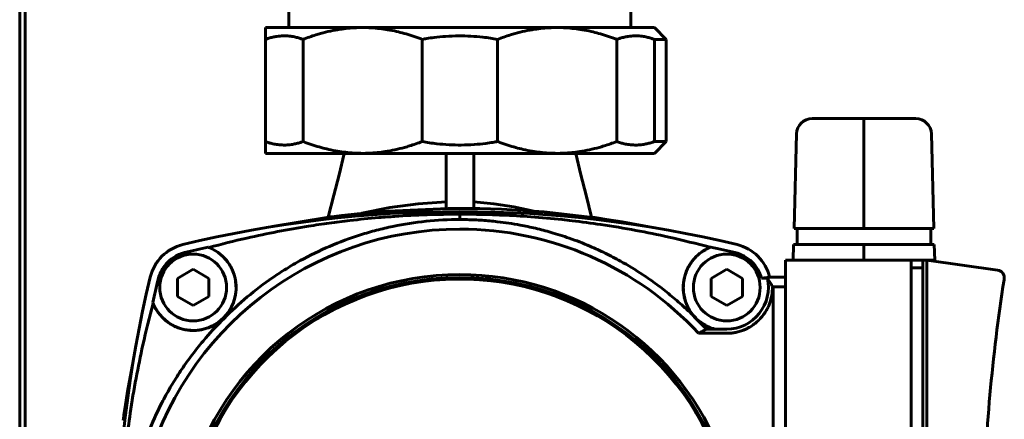
# Model space of a CAD drawing. Units: millimetres. Extents: x 7819 to 47664, y -5428 to 5726.
# Drawn here: x 22449 to 22574, y -2870 to -2819 of the extents above; entities that cross this region are included whole.
import ezdxf

# ---------------------------------------------------------------- set-up
doc = ezdxf.new("R2010")
doc.units = ezdxf.units.MM
doc.linetypes.add('K5LT_BASIC', pattern=[0])
doc.layers.add('Каталог', color=7, linetype='Continuous')

msp = doc.modelspace()

# ---------------------------------------------------------------- linework, layer by layer
at = {"layer": 'Каталог', "linetype": 'K5LT_BASIC', "lineweight": 60}
for p, q in [((22448.843, -2660.27), (22448.843, -3181.424)), ((22448.843, -3181.424), (22448.843, -2660.27)), ((22449.543, -3181.937), (22449.543, -2659.829)), ((22449.543, -3181.937), (22449.543, -2659.829)), ((22483.093, -2820.179), (22483.093, -2818.179)), ((22526.593, -2820.179), (22526.593, -2818.179)), ((22492.468, -2820.179), (22480.093, -2820.179)), ((22480.093, -2820.179), (22480.093, -2821.679)), ((22517.218, -2820.179), (22492.468, -2820.179)), ((22529.593, -2820.179), (22517.218, -2820.179)), ((22531.093, -2821.679), (22529.593, -2820.179)), ((22480.093, -2834.679), (22480.093, -2821.679)), ((22484.893, -2821.679), (22484.893, -2834.679)), ((22500.043, -2834.679), (22500.043, -2821.679)), ((22509.643, -2821.679), (22509.643, -2834.679)), ((22524.793, -2834.679), (22524.793, -2821.679)), ((22531.093, -2821.679), (22529.593, -2821.679)), ((22529.593, -2821.679), (22529.593, -2834.679)), ((22531.093, -2821.679), (22531.093, -2834.679)), ((22549.663, -2831.756), (22556.243, -2831.756)), ((22556.243, -2831.756), (22562.823, -2831.756)), ((22556.243, -2831.756), (22556.243, -2833.703)), ((22547.663, -2833.703), (22547.348, -2845.756)), ((22556.243, -2833.703), (22556.243, -2845.756)), ((22564.823, -2833.703), (22565.138, -2845.756)), ((22480.093, -2834.679), (22480.093, -2836.179)), ((22531.093, -2834.679), (22529.593, -2834.679)), ((22529.593, -2836.179), (22531.093, -2834.679)), ((22492.468, -2836.179), (22480.093, -2836.179)), ((22489.476, -2838.897), (22490.113, -2836.179)), ((22517.218, -2836.179), (22492.468, -2836.179)), ((22503.093, -2836.179), (22503.093, -2843.191)), ((22506.593, -2836.179), (22506.593, -2843.191)), ((22529.593, -2836.179), (22517.218, -2836.179)), ((22520.211, -2838.897), (22519.573, -2836.179)), ((22488.793, -2841.507), (22489.476, -2838.897)), ((22520.893, -2841.507), (22520.211, -2838.897)), ((22488.099, -2844.302), (22488.793, -2841.507)), ((22521.587, -2844.302), (22520.893, -2841.507)), ((22495.943, -2843.068), (22492.373, -2843.8)), ((22495.612, -2843.517), (22503.338, -2843.184)), ((22499.52, -2842.594), (22495.943, -2843.068)), ((22503.093, -2842.35), (22499.52, -2842.594)), ((22503.338, -2843.184), (22505.013, -2843.175)), ((22504.672, -2843.175), (22504.671, -2843.175)), ((22504.786, -2843.175), (22504.671, -2843.175)), ((22504.9, -2843.175), (22504.786, -2843.175)), ((22505.015, -2843.175), (22504.9, -2843.175)), ((22505.013, -2843.175), (22505.354, -2843.176)), ((22505.014, -2843.175), (22505.015, -2843.175)), ((22505.354, -2843.176), (22506.034, -2843.181)), ((22506.034, -2843.181), (22507.395, -2843.201)), ((22506.593, -2842.364), (22509.165, -2842.586)), ((22507.395, -2843.201), (22510.116, -2843.287)), ((22509.165, -2842.586), (22511.717, -2842.977)), ((22511.717, -2842.977), (22514.235, -2843.529)), ((22480.953, -2845.48), (22488.166, -2844.293)), ((22488.166, -2844.293), (22488.405, -2844.261)), ((22488.405, -2844.261), (22488.884, -2844.199)), ((22488.884, -2844.199), (22489.842, -2844.079)), ((22489.842, -2844.079), (22491.762, -2843.862)), ((22491.762, -2843.862), (22495.612, -2843.517)), ((22504.843, -2843.92), (22504.843, -2844.601)), ((22510.116, -2843.287), (22515.548, -2843.635)), ((22515.548, -2843.635), (22521.766, -2844.327)), ((22521.766, -2844.327), (22522.014, -2844.361)), ((22522.014, -2844.361), (22522.508, -2844.43)), ((22522.508, -2844.43), (22523.494, -2844.575)), ((22523.494, -2844.575), (22525.464, -2844.889)), ((22525.464, -2844.889), (22529.384, -2845.609)), ((22529.384, -2845.609), (22529.412, -2845.614)), ((22547.348, -2845.756), (22556.243, -2845.756)), ((22547.743, -2845.756), (22547.743, -2847.756)), ((22556.243, -2845.756), (22565.138, -2845.756)), ((22564.743, -2845.756), (22564.743, -2847.756)), ((22472.805, -2848.119), (22472.923, -2848.155)), ((22536.67, -2848.13), (22536.777, -2848.096)), ((22547.295, -2847.756), (22547.243, -2849.756)), ((22547.295, -2847.756), (22556.243, -2847.756)), ((22556.243, -2847.756), (22565.191, -2847.756)), ((22556.243, -2847.756), (22556.243, -2849.756)), ((22565.191, -2847.756), (22565.243, -2849.756)), ((22546.243, -2849.756), (22562.243, -2849.756)), ((22546.243, -2852.256), (22546.243, -2849.756)), ((22562.243, -2849.756), (22563.743, -2849.756)), ((22562.243, -2849.756), (22562.243, -2852.256)), ((22563.743, -2849.756), (22563.743, -2852.256)), ((22563.743, -2849.756), (22564.243, -2849.756)), ((22564.243, -2849.756), (22564.243, -2852.256)), ((22573.235, -2851.019), (22564.243, -2849.756)), ((22564.243, -2849.756), (22565.243, -2849.756)), ((22468.906, -2852.083), (22470.906, -2850.928)), ((22470.906, -2850.928), (22472.906, -2852.083)), ((22536.789, -2852.083), (22538.789, -2850.928)), ((22538.789, -2850.928), (22540.789, -2852.083)), ((22544.231, -2851.924), (22546.243, -2851.929)), ((22562.243, -2850.756), (22563.743, -2850.756)), ((22468.906, -2854.392), (22468.906, -2852.083)), ((22472.906, -2852.083), (22472.906, -2854.392)), ((22536.789, -2854.392), (22536.789, -2852.083)), ((22540.789, -2852.083), (22540.789, -2854.392)), ((22543.956, -2852.077), (22543.194, -2852.077)), ((22544.673, -2853.155), (22544.601, -2853.155)), ((22544.673, -2853.155), (22544.676, -2853.163)), ((22546.243, -2853.163), (22544.676, -2853.163)), ((22546.243, -2852.256), (22546.243, -2921.856)), ((22562.243, -2852.256), (22562.243, -2921.856)), ((22563.743, -2852.256), (22563.743, -2921.856)), ((22564.243, -2852.256), (22564.243, -2921.856)), ((22470.906, -2855.547), (22468.906, -2854.392)), ((22472.906, -2854.392), (22470.906, -2855.547)), ((22538.789, -2855.547), (22536.789, -2854.392)), ((22540.789, -2854.392), (22538.789, -2855.547)), ((22465.819, -2855.259), (22465.783, -2855.14)), ((22474.792, -2857.127), (22474.834, -2857.169)), ((22535.196, -2859.071), (22538.784, -2859.068)), ((22537.2, -2858.548), (22536.191, -2858.55)), ((22537.242, -2858.538), (22537.2, -2858.548)), ((22538.784, -2858.538), (22537.242, -2858.538)), ((22462.565, -2866.484), (22463.279, -2862.61)), ((22462.251, -2868.453), (22462.565, -2866.484)), ((22462.035, -2869.934), (22462.105, -2869.44)), ((22462.105, -2869.44), (22462.251, -2868.453)), ((22462.001, -2870.181), (22462.035, -2869.934))]:
    msp.add_line(p, q, dxfattribs=at)
for centre, radius in [((22470.906, -2853.238), 4.25), ((22538.789, -2853.238), 4.25), ((22504.843, -2887.179), 35.208)]:
    msp.add_circle(centre, radius, dxfattribs=at)
for centre, radius, start, end in [((22549.663, -2833.756), 2, 90, 178.5), ((22562.823, -2833.756), 2, 1.5, 90), ((22504.843, -2993.589), 150, 76.40439, 103.59561), ((22504.843, -2887.179), 41.368, 90, 241.35211), ((22504.843, -2887.179), 41.368, 42.80043, 90), ((22470.899, -2853.235), 5.6, 103.59561, 166.40439), ((22470.902, -2853.238), 5.461, 200.38886, 69.61114), ((22538.787, -2853.235), 5.6, 13.5422, 76.40439), ((22611.253, -2887.179), 150, 166.40439, 193.59561), ((22504.843, -2887.179), 35.587, 90, 241.35211), ((22504.843, -2887.179), 35.587, 241.35211, 90), ((22573.095, -2852.01), 1, 351.07908, 82), ((22504.839, -2887.179), 35.014, 324.16619, 270), ((22538.784, -2853.238), 5.3, 270, 12.64786), ((22796.361, -2887.056), 225, 171.10254, 178.612), ((22796.361, -2887.056), 225, 171.0788, 171.102)]:
    msp.add_arc(centre, radius, start, end, dxfattribs=at)
for points, knots in [([(22484.893, -2821.679), (22485.428, -2821.473), (22486.169, -2821.214), (22487.328, -2820.873), (22488.354, -2820.618), (22489.508, -2820.403), (22490.604, -2820.263), (22491.563, -2820.193), (22492.193, -2820.179), (22492.468, -2820.179)], [0, 0, 0, 0, 2.1896244, 3.009236, 4.6470145, 6.26621, 7.5525602, 8.9300041, 10, 10, 10, 10]), ([(22492.468, -2820.179), (22492.843, -2820.179), (22493.575, -2820.201), (22494.635, -2820.296), (22495.702, -2820.449), (22496.727, -2820.653), (22498.107, -2821.002), (22499.189, -2821.355), (22499.951, -2821.643), (22500.043, -2821.679)], [0, 0, 0, 0, 1.4550462, 2.8439149, 4.1336662, 5.6327466, 6.8849881, 9.6236951, 10, 10, 10, 10]), ([(22509.643, -2821.679), (22510.178, -2821.473), (22510.919, -2821.214), (22512.078, -2820.873), (22513.104, -2820.618), (22514.258, -2820.403), (22515.354, -2820.263), (22516.313, -2820.193), (22516.943, -2820.179), (22517.218, -2820.179)], [0, 0, 0, 0, 2.1896244, 3.009236, 4.6470145, 6.26621, 7.5525602, 8.9300041, 10, 10, 10, 10]), ([(22517.218, -2820.179), (22517.593, -2820.179), (22518.325, -2820.201), (22519.385, -2820.296), (22520.452, -2820.449), (22521.477, -2820.653), (22522.857, -2821.002), (22523.939, -2821.355), (22524.701, -2821.643), (22524.793, -2821.679)], [0, 0, 0, 0, 1.4550462, 2.8439149, 4.1336662, 5.6327466, 6.8849881, 9.6236951, 10, 10, 10, 10]), ([(22480.093, -2821.679), (22480.242, -2821.624), (22480.566, -2821.516), (22481.056, -2821.389), (22481.538, -2821.301), (22482.045, -2821.245), (22482.51, -2821.23), (22482.957, -2821.249), (22483.407, -2821.294), (22483.897, -2821.381), (22484.421, -2821.517), (22484.739, -2821.622), (22484.893, -2821.679)], [0, 0, 0, 0, 1.2266083, 2.6488732, 3.9950274, 5.1323959, 6.7521873, 7.7534168, 8.7376086, 10.3959223, 11.7287321, 13, 13, 13, 13]), ([(22500.043, -2821.679), (22500.24, -2821.643), (22500.742, -2821.556), (22501.732, -2821.414), (22503.079, -2821.281), (22504.641, -2821.22), (22506.231, -2821.258), (22507.577, -2821.371), (22508.715, -2821.519), (22509.334, -2821.622), (22509.643, -2821.679)], [0, 0, 0, 0, 2.7356053, 6.9633591, 13.6780267, 21.2374362, 28.3234818, 35.4095275, 39.7047638, 44, 44, 44, 44]), ([(22524.793, -2821.679), (22524.942, -2821.624), (22525.266, -2821.516), (22525.756, -2821.389), (22526.238, -2821.301), (22526.745, -2821.245), (22527.21, -2821.23), (22527.656, -2821.249), (22528.107, -2821.294), (22528.597, -2821.381), (22529.12, -2821.517), (22529.438, -2821.622), (22529.593, -2821.679)], [0, 0, 0, 0, 1.2266083, 2.6488732, 3.9950274, 5.1323959, 6.7521873, 7.7534168, 8.7376086, 10.3959223, 11.7287321, 13, 13, 13, 13]), ([(22484.893, -2834.679), (22484.744, -2834.733), (22484.421, -2834.841), (22483.93, -2834.968), (22483.449, -2835.056), (22482.941, -2835.113), (22482.476, -2835.128), (22482.03, -2835.108), (22481.579, -2835.063), (22481.089, -2834.977), (22480.566, -2834.841), (22480.248, -2834.735), (22480.093, -2834.679)], [0, 0, 0, 0, 1.2266083, 2.6488732, 3.9950274, 5.1323959, 6.7521873, 7.7534168, 8.7376086, 10.3959223, 11.7287321, 13, 13, 13, 13]), ([(22492.468, -2836.179), (22492.093, -2836.179), (22491.361, -2836.156), (22490.301, -2836.062), (22489.234, -2835.908), (22488.209, -2835.704), (22486.829, -2835.356), (22485.747, -2835.002), (22484.985, -2834.714), (22484.893, -2834.679)], [0, 0, 0, 0, 1.4550462, 2.8439149, 4.1336662, 5.6327466, 6.8849881, 9.6236951, 10, 10, 10, 10]), ([(22500.043, -2834.679), (22499.508, -2834.884), (22498.767, -2835.143), (22497.608, -2835.484), (22496.583, -2835.74), (22495.428, -2835.955), (22494.333, -2836.095), (22493.374, -2836.165), (22492.744, -2836.179), (22492.468, -2836.179)], [0, 0, 0, 0, 2.1896244, 3.009236, 4.6470145, 6.26621, 7.5525602, 8.9300041, 10, 10, 10, 10]), ([(22509.643, -2834.679), (22509.447, -2834.715), (22508.945, -2834.801), (22507.954, -2834.944), (22506.607, -2835.077), (22505.045, -2835.137), (22503.455, -2835.1), (22502.109, -2834.987), (22500.972, -2834.838), (22500.352, -2834.735), (22500.043, -2834.679)], [0, 0, 0, 0, 2.7356053, 6.9633591, 13.6780267, 21.2374362, 28.3234818, 35.4095275, 39.7047638, 44, 44, 44, 44]), ([(22517.218, -2836.179), (22516.843, -2836.179), (22516.111, -2836.156), (22515.051, -2836.062), (22513.984, -2835.908), (22512.959, -2835.704), (22511.579, -2835.356), (22510.497, -2835.002), (22509.735, -2834.714), (22509.643, -2834.679)], [0, 0, 0, 0, 1.4550462, 2.8439149, 4.1336662, 5.6327466, 6.8849881, 9.6236951, 10, 10, 10, 10]), ([(22524.793, -2834.679), (22524.258, -2834.884), (22523.517, -2835.143), (22522.358, -2835.484), (22521.333, -2835.74), (22520.178, -2835.955), (22519.083, -2836.095), (22518.124, -2836.165), (22517.494, -2836.179), (22517.218, -2836.179)], [0, 0, 0, 0, 2.1896244, 3.009236, 4.6470145, 6.26621, 7.5525602, 8.9300041, 10, 10, 10, 10]), ([(22529.593, -2834.679), (22529.444, -2834.733), (22529.12, -2834.841), (22528.63, -2834.968), (22528.148, -2835.056), (22527.641, -2835.113), (22527.176, -2835.128), (22526.73, -2835.108), (22526.279, -2835.063), (22525.789, -2834.977), (22525.266, -2834.841), (22524.948, -2834.735), (22524.793, -2834.679)], [0, 0, 0, 0, 1.2266083, 2.6488732, 3.9950274, 5.1323959, 6.7521873, 7.7534168, 8.7376086, 10.3959223, 11.7287321, 13, 13, 13, 13]), ([(22472.923, -2848.155), (22474.505, -2847.727), (22477.385, -2847.009), (22481.625, -2846.117), (22485.129, -2845.499), (22488.205, -2845.043), (22491.179, -2844.669), (22493.96, -2844.391), (22497.235, -2844.141), (22500.677, -2843.966), (22503.451, -2843.92), (22504.843, -2843.92)], [0, 0, 0, 0, 1.9161336, 3.4317381, 4.9276188, 5.9124266, 6.8925197, 8.2422023, 8.9843389, 10.4862295, 12, 12, 12, 12]), ([(22504.843, -2843.92), (22504.909, -2843.92), (22505.552, -2843.92), (22506.469, -2843.928), (22507.783, -2843.953), (22508.943, -2843.985), (22511.034, -2844.066), (22513.999, -2844.241), (22516.946, -2844.507), (22519.919, -2844.84), (22523.058, -2845.257), (22527.171, -2845.944), (22531.825, -2846.895), (22534.946, -2847.665), (22536.67, -2848.13)], [0, 0, 0, 0, 0.0902291, 0.876173, 1.2496131, 1.8827742, 2.4612313, 4.1072197, 5.9471504, 6.5298603, 8.242341, 10.3463265, 12.3835054, 15, 15, 15, 15]), ([(22504.843, -2844.601), (22501.939, -2844.601), (22499.1, -2844.898), (22495.626, -2845.616), (22494.935, -2845.778), (22493.561, -2846.135), (22492.875, -2846.332), (22490.843, -2846.972), (22489.53, -2847.461), (22486.978, -2848.555), (22485.741, -2849.161), (22483.938, -2850.153), (22483.346, -2850.498), (22482.18, -2851.216), (22481.605, -2851.59), (22479.914, -2852.748), (22478.831, -2853.571), (22476.762, -2855.304), (22475.775, -2856.215), (22474.834, -2857.169)], [0, 0, 0, 0, 0.00857317, 0.00857317, 0.010716463, 0.010716463, 0.012859755, 0.012859755, 0.017146341, 0.017146341, 0.021432926, 0.021432926, 0.023576218, 0.023576218, 0.025719511, 0.025719511, 0.030006096, 0.030006096, 0.034292681, 0.034292681, 0.034292681, 0.034292681]), ([(22534.853, -2857.169), (22534.339, -2856.648), (22533.286, -2855.634), (22531.624, -2854.192), (22529.891, -2852.839), (22527.795, -2851.373), (22525.918, -2850.233), (22523.994, -2849.198), (22522.7, -2848.565), (22521.279, -2847.937), (22520.077, -2847.446), (22518.436, -2846.841), (22516.57, -2846.247), (22514.484, -2845.703), (22512.209, -2845.226), (22509.946, -2844.887), (22508.011, -2844.712), (22506.737, -2844.64), (22505.837, -2844.609), (22505.206, -2844.601), (22504.891, -2844.601), (22504.843, -2844.601)], [0, 0, 0, 0, 1.5142844, 3.0174271, 4.5096843, 5.9911199, 8.1942674, 8.9178274, 10.3506375, 11.0572021, 11.9866727, 12.9062774, 14.4835441, 15.7979085, 17.0790567, 18.9634318, 20.1907827, 20.7971808, 21.4002885, 21.9086951, 22, 22, 22, 22]), ([(22474.792, -2857.127), (22475.149, -2856.765), (22475.429, -2856.381), (22475.753, -2855.816), (22475.846, -2855.629), (22475.964, -2855.355), (22476, -2855.265), (22476.05, -2855.132), (22476.079, -2855.049), (22476.106, -2854.967), (22476.12, -2854.924), (22476.121, -2854.921), (22476.268, -2854.453), (22476.346, -2853.991), (22476.381, -2853.321), (22476.378, -2853.102), (22476.356, -2852.78), (22476.346, -2852.674), (22476.326, -2852.518), (22476.313, -2852.427), (22476.298, -2852.337), (22476.289, -2852.287), (22476.287, -2852.276), (22476.197, -2851.79), (22476.05, -2851.34), (22475.756, -2850.714), (22475.646, -2850.513), (22475.464, -2850.227), (22475.401, -2850.133), (22475.303, -2849.997), (22475.27, -2849.952), (22475.202, -2849.864), (22475.168, -2849.822), (22474.547, -2849.063), (22473.78, -2848.5), (22472.923, -2848.155)], [0, 0, 0, 0, 0.125, 0.125, 0.1875, 0.1875, 0.21875, 0.21875, 0.234375, 0.2480469, 0.2480469, 0.25, 0.25, 0.375, 0.375, 0.4375, 0.4375, 0.46875, 0.46875, 0.484375, 0.4960938, 0.4960938, 0.5, 0.5, 0.625, 0.625, 0.6875, 0.6875, 0.71875, 0.71875, 0.734375, 0.734375, 0.75, 0.75, 1, 1, 1, 1]), ([(22536.777, -2848.096), (22536.286, -2848.287), (22535.832, -2848.544), (22535.388, -2848.886), (22535.362, -2848.906), (22534.872, -2849.298), (22534.48, -2849.731), (22533.856, -2850.69), (22533.629, -2851.188), (22533.467, -2851.755), (22533.457, -2851.792), (22533.304, -2852.369), (22533.245, -2852.922), (22533.293, -2854.009), (22533.39, -2854.521), (22533.571, -2855.052), (22533.582, -2855.083), (22533.796, -2855.673), (22534.079, -2856.184), (22534.786, -2857.084), (22535.184, -2857.459), (22535.669, -2857.795), (22535.701, -2857.816), (22536.198, -2858.146), (22536.702, -2858.38), (22537.242, -2858.538)], [0, 0, 0, 0, 0.1171875, 0.1171875, 0.125, 0.125, 0.25, 0.25, 0.3671875, 0.3671875, 0.375, 0.375, 0.5, 0.5, 0.6171875, 0.6171875, 0.625, 0.625, 0.75, 0.75, 0.8671875, 0.8671875, 0.875, 0.875, 1, 1, 1, 1]), ([(22536.67, -2848.13), (22536.58, -2848.168), (22536.407, -2848.245), (22536.164, -2848.37), (22535.959, -2848.487), (22535.764, -2848.609), (22535.55, -2848.756), (22535.312, -2848.937), (22535.073, -2849.142), (22534.886, -2849.322), (22534.758, -2849.456), (22534.686, -2849.534), (22534.642, -2849.583), (22534.611, -2849.619), (22534.575, -2849.661), (22534.533, -2849.711), (22534.484, -2849.771), (22534.392, -2849.887), (22534.259, -2850.066), (22534.078, -2850.339), (22533.888, -2850.668), (22533.714, -2851.029), (22533.587, -2851.351), (22533.509, -2851.584), (22533.464, -2851.736), (22533.434, -2851.847), (22533.411, -2851.939), (22533.389, -2852.029), (22533.371, -2852.111), (22533.356, -2852.188), (22533.339, -2852.278), (22533.321, -2852.384), (22533.298, -2852.535), (22533.272, -2852.757), (22533.25, -2853.076), (22533.249, -2853.525), (22533.284, -2853.912), (22533.329, -2854.196), (22533.349, -2854.306), (22533.376, -2854.44), (22533.421, -2854.638), (22533.499, -2854.914), (22533.568, -2855.119), (22533.635, -2855.297), (22533.682, -2855.412), (22533.719, -2855.497), (22533.78, -2855.634), (22533.867, -2855.811), (22533.993, -2856.043), (22534.133, -2856.274), (22534.281, -2856.492), (22534.413, -2856.668), (22534.525, -2856.807), (22534.628, -2856.928), (22534.737, -2857.05), (22534.813, -2857.129), (22534.853, -2857.169)], [0, 0, 0, 0, 1.5879596, 2.9967424, 4.2263483, 5.3236644, 6.6060163, 8.319978, 10.047818, 11.5594455, 12.4249378, 12.9714375, 13.2251647, 13.46962, 13.7154162, 14.0951811, 14.4926998, 14.9820636, 16.5157326, 18.1208412, 20.2552773, 22.5767808, 24.4196075, 25.6455312, 26.3814551, 26.864624, 27.3922495, 27.8521578, 28.2475342, 28.6768584, 29.1254046, 29.776295, 30.4990259, 31.6790439, 33.4639181, 35.7049113, 38.8208409, 39.4590661, 40.0581523, 40.5084937, 41.5073101, 43.0689443, 44.7344104, 45.8344041, 46.3545829, 46.8844069, 47.4233242, 48.8657655, 50.1165511, 51.6081574, 52.9907337, 54.0236437, 54.7780156, 55.5146786, 56.2405379, 57, 57, 57, 57]), ([(22469.828, -2848.806), (22469.479, -2848.891), (22469.145, -2849.015), (22468.781, -2849.201), (22468.737, -2849.224), (22468.317, -2849.457), (22467.979, -2849.711), (22467.414, -2850.277), (22467.186, -2850.569), (22466.967, -2850.933), (22466.939, -2850.981), (22466.715, -2851.385), (22466.567, -2851.764), (22466.471, -2852.164)], [0, 0, 0, 0, 0.21875, 0.21875, 0.25, 0.25, 0.5, 0.5, 0.71875, 0.71875, 0.75, 0.75, 1, 1, 1, 1]), ([(22539.858, -2848.806), (22540.653, -2848.998), (22541.393, -2849.409), (22542.561, -2850.554), (22542.986, -2851.286), (22543.194, -2852.077)], [0, 0, 0, 0, 0.5, 0.5, 1, 1, 1, 1]), ([(22543.194, -2852.077), (22543.443, -2852.042), (22543.727, -2852.001), (22544.023, -2851.959), (22544.084, -2851.95), (22544.121, -2851.945), (22544.158, -2851.939), (22544.195, -2851.935), (22544.219, -2851.93), (22544.231, -2851.924)], [0, 0, 0, 0, 7.1799242, 8.2132732, 8.5665638, 8.9214137, 9.279382, 9.6389086, 10, 10, 10, 10]), ([(22504.843, -2852.133), (22504.821, -2852.133), (22504.782, -2852.133), (22504.731, -2852.133), (22504.639, -2852.133), (22504.517, -2852.134), (22504.343, -2852.136), (22504.109, -2852.14), (22503.809, -2852.147), (22503.483, -2852.159), (22503.175, -2852.172), (22502.795, -2852.192), (22502.43, -2852.215), (22501.933, -2852.252), (22501.342, -2852.305), (22500.617, -2852.386), (22499.911, -2852.479), (22499.246, -2852.58), (22498.523, -2852.704), (22497.731, -2852.858), (22496.874, -2853.046), (22495.952, -2853.274), (22494.793, -2853.594), (22493.763, -2853.922), (22492.451, -2854.386), (22490.996, -2854.961), (22488.983, -2855.895), (22486.975, -2856.997), (22484.945, -2858.295), (22482.95, -2859.767), (22481.177, -2861.294), (22479.831, -2862.612), (22478.774, -2863.736), (22477.638, -2865.049), (22476.396, -2866.665), (22475.277, -2868.326), (22474.454, -2869.698), (22473.589, -2871.277), (22472.696, -2873.138), (22471.645, -2875.805), (22470.685, -2879.019), (22469.959, -2882.975), (22469.701, -2887.283), (22469.991, -2891.686), (22470.831, -2896.019), (22472.207, -2900.212), (22474.089, -2904.179), (22476.368, -2907.755), (22478.811, -2910.74), (22481.021, -2912.934), (22483.083, -2914.69), (22485.13, -2916.201), (22487.298, -2917.552), (22489.41, -2918.671), (22491.406, -2919.573), (22493.173, -2920.241), (22494.712, -2920.738), (22496.152, -2921.144), (22497.767, -2921.519), (22499.613, -2921.85), (22501.418, -2922.074), (22503.203, -2922.199), (22504.294, -2922.225), (22504.839, -2922.225)], [0, 0, 0, 0, 0.0380863, 0.0684419, 0.0910756, 0.2024809, 0.2896478, 0.4134919, 0.6389937, 0.8418521, 0.9982216, 1.1797741, 1.4978061, 1.6201698, 2.0240137, 2.5053919, 2.8628727, 3.2452849, 3.6718106, 4.1426209, 4.6601876, 5.2096766, 5.803415, 6.7593791, 7.0935052, 8.2297973, 9.4847622, 10.9604084, 12.2206876, 13.6850778, 15.2817462, 16.2985578, 16.9675302, 17.9715307, 19.3255279, 20.5215352, 21.4635432, 22.114124, 23.6603975, 25.0600727, 27.1110284, 29.5013784, 32.0614269, 34.6215056, 37.1816417, 39.741838, 42.3020478, 44.8227032, 47.122026, 49.0182782, 50.2468604, 51.8426582, 53.4522273, 54.6985165, 56.0075522, 57.2712399, 57.990852, 58.8272749, 59.8789635, 60.8811234, 62.0978341, 63.0491865, 64, 64, 64, 64]), ([(22504.839, -2922.225), (22504.925, -2922.225), (22505.038, -2922.224), (22505.195, -2922.223), (22505.336, -2922.221), (22505.568, -2922.217), (22505.866, -2922.21), (22506.189, -2922.199), (22506.495, -2922.186), (22506.872, -2922.166), (22507.234, -2922.143), (22507.727, -2922.107), (22508.313, -2922.055), (22509.032, -2921.975), (22509.73, -2921.884), (22510.39, -2921.785), (22511.106, -2921.662), (22511.746, -2921.539), (22512.344, -2921.413), (22512.906, -2921.286), (22513.888, -2921.044), (22514.984, -2920.733), (22516.167, -2920.348), (22517.285, -2919.949), (22518.419, -2919.496), (22519.56, -2918.989), (22521.166, -2918.216), (22523.225, -2917.065), (22525.507, -2915.52), (22527.413, -2914.017), (22528.939, -2912.647), (22530.277, -2911.307), (22531.633, -2909.804), (22532.907, -2908.203), (22534.246, -2906.286), (22535.44, -2904.325), (22536.487, -2902.282), (22537.177, -2900.711), (22537.719, -2899.334), (22538.321, -2897.615), (22539.073, -2894.921), (22539.721, -2891.311), (22539.976, -2887.096), (22539.691, -2882.696), (22538.85, -2878.347), (22537.471, -2874.146), (22535.59, -2870.179), (22533.31, -2866.603), (22530.867, -2863.618), (22528.658, -2861.424), (22526.596, -2859.668), (22524.55, -2858.157), (22522.383, -2856.807), (22520.273, -2855.689), (22518.278, -2854.787), (22516.512, -2854.119), (22514.973, -2853.621), (22513.534, -2853.215), (22511.918, -2852.84), (22509.803, -2852.46), (22507.994, -2852.257), (22506.207, -2852.152), (22505.389, -2852.133), (22504.843, -2852.133)], [0, 0, 0, 0, 0.1502351, 0.2013394, 0.2878895, 0.410853, 0.6346651, 0.8360641, 0.9913669, 1.1716652, 1.487222, 1.6085087, 2.008734, 2.4857777, 2.8397362, 3.2181563, 3.6406607, 4.1080694, 4.3591493, 4.7136697, 5.1173535, 6.1292046, 6.7006466, 7.2850134, 8.1996037, 8.8276748, 9.4612661, 11.307207, 12.9375399, 14.2647938, 15.5373804, 16.5121353, 17.5648475, 19.0665806, 20.0792291, 21.6428883, 23.0669849, 24.0802871, 24.6334517, 25.6474881, 27.2563231, 29.5079108, 32.0325793, 34.6066266, 37.1820209, 39.7423126, 42.3026426, 44.8234051, 47.122786, 49.0189919, 50.2474706, 51.8428785, 53.451687, 54.6973237, 56.0057591, 57.2690617, 57.988555, 58.8250144, 59.8768782, 60.8793069, 62.5726362, 63.0485255, 64, 64, 64, 64]), ([(22544.601, -2853.155), (22544.603, -2853.272), (22544.599, -2853.51), (22544.572, -2853.867), (22544.522, -2854.229), (22544.451, -2854.577), (22544.364, -2854.903), (22544.246, -2855.262), (22544.11, -2855.597), (22543.921, -2855.988), (22543.719, -2856.338), (22543.434, -2856.754), (22543.097, -2857.166), (22542.701, -2857.56), (22542.211, -2857.963), (22541.732, -2858.276), (22541.222, -2858.537), (22540.759, -2858.729), (22540.245, -2858.89), (22539.695, -2859.003), (22539.217, -2859.057), (22538.91, -2859.068), (22538.784, -2859.068)], [0, 0, 0, 0, 0.7008694, 1.4572057, 2.2747013, 3.1058333, 3.8686717, 4.6408605, 5.8133032, 6.5305044, 7.9081718, 8.9093845, 10.4761401, 12.1457141, 13.4096635, 15.60541, 16.7456941, 17.9790536, 19.5485346, 20.8641073, 22.1427454, 23, 23, 23, 23]), ([(22543.956, -2852.077), (22544.02, -2852.166), (22544.141, -2852.344), (22544.309, -2852.613), (22544.462, -2852.883), (22544.556, -2853.064), (22544.601, -2853.155)], [0, 0, 0, 0, 1.7360533, 3.4729935, 5.2278953, 7, 7, 7, 7]), ([(22544.673, -2921.202), (22544.677, -2916.799), (22544.682, -2911.214), (22544.691, -2896.333), (22544.692, -2884.248), (22544.685, -2867.136), (22544.679, -2859.338), (22544.673, -2853.155)], [0, 0, 0, 0, 1.5617731, 1.9741507, 5.2472766, 5.8072215, 8, 8, 8, 8]), ([(22544.676, -2853.163), (22544.689, -2864.433), (22544.696, -2875.806), (22544.696, -2898.552), (22544.689, -2909.925), (22544.676, -2921.195)], [0, 0, 0, 0, 0.5, 0.5, 1, 1, 1, 1]), ([(22461.584, -2887.179), (22461.584, -2887.113), (22461.585, -2886.469), (22461.593, -2885.553), (22461.617, -2884.239), (22461.65, -2883.078), (22461.731, -2880.988), (22461.905, -2878.021), (22462.172, -2875.072), (22462.505, -2872.094), (22462.924, -2868.945), (22463.615, -2864.815), (22464.574, -2860.134), (22465.35, -2856.994), (22465.819, -2855.259)], [0, 0, 0, 0, 0.0899466, 0.8734294, 1.2457002, 1.8768787, 2.4535244, 4.0947933, 5.9307018, 6.51253, 8.2234948, 10.3298038, 12.3729775, 15, 15, 15, 15]), ([(22465.819, -2855.259), (22465.89, -2855.434), (22466.048, -2855.776), (22466.335, -2856.258), (22466.688, -2856.736), (22467.112, -2857.193), (22467.578, -2857.588), (22468.04, -2857.903), (22468.452, -2858.131), (22468.916, -2858.34), (22469.337, -2858.485), (22469.85, -2858.613), (22470.351, -2858.693), (22470.991, -2858.724), (22471.565, -2858.686), (22472.145, -2858.584), (22472.72, -2858.427), (22473.369, -2858.16), (22474.022, -2857.781), (22474.486, -2857.418), (22474.731, -2857.187), (22474.792, -2857.127)], [0, 0, 0, 0, 1.14379, 2.2587228, 3.3471696, 4.6642846, 5.9455595, 6.9467705, 7.9732858, 8.7347989, 9.9754003, 10.6331157, 11.916946, 13.0366368, 14.5404324, 15.4483111, 16.6853526, 18.2542405, 19.8483277, 21.4575891, 22, 22, 22, 22]), ([(22474.834, -2857.169), (22474.036, -2857.955), (22472.758, -2859.319), (22471.095, -2861.349), (22469.771, -2863.153), (22468.55, -2865.016), (22467.618, -2866.614), (22466.432, -2868.847), (22465.403, -2871.122), (22464.436, -2873.783), (22463.83, -2875.748), (22463.332, -2877.694), (22462.87, -2879.934), (22462.542, -2882.16), (22462.318, -2884.677), (22462.265, -2886.242), (22462.265, -2887.177)], [0, 0, 0, 0, 1.792575, 2.973646, 4.1423111, 5.3009125, 6.44432, 7.0066897, 9.1988438, 10.2592417, 11.2880125, 12.2891836, 13.262639, 14.6932855, 15.6254469, 17, 17, 17, 17]), ([(22534.853, -2857.169), (22535.035, -2857.349), (22535.22, -2857.506), (22535.494, -2857.714), (22535.585, -2857.778), (22535.72, -2857.868), (22535.787, -2857.911), (22535.87, -2857.962), (22535.909, -2857.986), (22535.931, -2857.998), (22535.935, -2858.001), (22536.365, -2858.253), (22536.792, -2858.429), (22537.2, -2858.548)], [0, 0, 0, 0, 0.25, 0.25, 0.375, 0.375, 0.4375, 0.46875, 0.4921875, 0.4921875, 0.5, 0.5, 1, 1, 1, 1]), ([(22535.196, -2859.071), (22535.199, -2859.07), (22535.201, -2859.068), (22535.207, -2859.066), (22535.209, -2859.064), (22535.215, -2859.061), (22535.217, -2859.06), (22535.223, -2859.057), (22535.225, -2859.056), (22535.231, -2859.053), (22535.233, -2859.052), (22535.239, -2859.049), (22535.241, -2859.048), (22535.247, -2859.045), (22535.249, -2859.043), (22535.255, -2859.041), (22535.257, -2859.039), (22535.263, -2859.036), (22535.265, -2859.035), (22535.271, -2859.032), (22535.273, -2859.031), (22535.279, -2859.028), (22535.281, -2859.027), (22535.287, -2859.024), (22535.289, -2859.022), (22535.295, -2859.02), (22535.297, -2859.018), (22535.303, -2859.015), (22535.305, -2859.014), (22535.311, -2859.011), (22535.313, -2859.01), (22535.319, -2859.007), (22535.321, -2859.006), (22535.327, -2859.003), (22535.329, -2859.001), (22535.335, -2858.999), (22535.337, -2858.997), (22535.343, -2858.994), (22535.345, -2858.993), (22535.351, -2858.99), (22535.353, -2858.989), (22535.359, -2858.986), (22535.361, -2858.985), (22535.367, -2858.982), (22535.369, -2858.981), (22535.375, -2858.978), (22535.378, -2858.976), (22535.383, -2858.974), (22535.386, -2858.972), (22535.391, -2858.969), (22535.394, -2858.968), (22535.399, -2858.965), (22535.402, -2858.964), (22535.407, -2858.961), (22535.41, -2858.96), (22535.415, -2858.957), (22535.418, -2858.955), (22535.423, -2858.953), (22535.426, -2858.951), (22535.431, -2858.948), (22535.434, -2858.947), (22535.439, -2858.944), (22535.442, -2858.943), (22535.447, -2858.94), (22535.45, -2858.939), (22535.455, -2858.936), (22535.458, -2858.934), (22535.463, -2858.932), (22535.466, -2858.93), (22535.471, -2858.927), (22535.474, -2858.926), (22535.477, -2858.924), (22535.478, -2858.924), (22535.482, -2858.922), (22535.485, -2858.92), (22535.49, -2858.917), (22535.493, -2858.916), (22535.498, -2858.913), (22535.501, -2858.912), (22535.506, -2858.909), (22535.509, -2858.908), (22535.514, -2858.905), (22535.517, -2858.904), (22535.522, -2858.901), (22535.525, -2858.899), (22535.53, -2858.897), (22535.533, -2858.895), (22535.538, -2858.892), (22535.541, -2858.891), (22535.546, -2858.888), (22535.549, -2858.887), (22535.554, -2858.884), (22535.557, -2858.883), (22535.562, -2858.88), (22535.565, -2858.878), (22535.57, -2858.876), (22535.573, -2858.874), (22535.578, -2858.871), (22535.581, -2858.87), (22535.586, -2858.867), (22535.589, -2858.866), (22535.594, -2858.863), (22535.597, -2858.862), (22535.602, -2858.859), (22535.605, -2858.857), (22535.61, -2858.855), (22535.613, -2858.853), (22535.618, -2858.85), (22535.621, -2858.849), (22535.626, -2858.846), (22535.629, -2858.845), (22535.634, -2858.842), (22535.637, -2858.841), (22535.642, -2858.838), (22535.645, -2858.837), (22535.65, -2858.834), (22535.653, -2858.832), (22535.658, -2858.83), (22535.661, -2858.828), (22535.666, -2858.825), (22535.669, -2858.824), (22535.674, -2858.821), (22535.677, -2858.82), (22535.682, -2858.817), (22535.685, -2858.816), (22535.69, -2858.813), (22535.693, -2858.811), (22535.698, -2858.809), (22535.701, -2858.807), (22535.706, -2858.804), (22535.709, -2858.803), (22535.714, -2858.8), (22535.717, -2858.799), (22535.722, -2858.796), (22535.725, -2858.795), (22535.73, -2858.792), (22535.733, -2858.79), (22535.738, -2858.788), (22535.741, -2858.786), (22535.746, -2858.783), (22535.749, -2858.782), (22535.754, -2858.779), (22535.757, -2858.778), (22535.762, -2858.775), (22535.765, -2858.774), (22535.77, -2858.771), (22535.773, -2858.77), (22535.778, -2858.767), (22535.781, -2858.765), (22535.786, -2858.763), (22535.789, -2858.761), (22535.794, -2858.758), (22535.797, -2858.757), (22535.802, -2858.754), (22535.805, -2858.753), (22535.81, -2858.75), (22535.813, -2858.749), (22535.818, -2858.746), (22535.821, -2858.744), (22535.826, -2858.742), (22535.829, -2858.74), (22535.834, -2858.737), (22535.837, -2858.736), (22535.842, -2858.733), (22535.845, -2858.732), (22535.85, -2858.729), (22535.853, -2858.728), (22535.858, -2858.725), (22535.861, -2858.723), (22535.866, -2858.721), (22535.869, -2858.719), (22535.874, -2858.716), (22535.877, -2858.715), (22535.882, -2858.712), (22535.885, -2858.711), (22535.89, -2858.708), (22535.893, -2858.707), (22535.898, -2858.704), (22535.901, -2858.703), (22535.906, -2858.7), (22535.909, -2858.698), (22535.914, -2858.696), (22535.917, -2858.694), (22535.922, -2858.691), (22535.925, -2858.69), (22535.93, -2858.687), (22535.933, -2858.686), (22535.938, -2858.683), (22535.941, -2858.682), (22535.946, -2858.679), (22535.949, -2858.677), (22535.954, -2858.675), (22535.957, -2858.673), (22535.962, -2858.67), (22535.965, -2858.669), (22535.97, -2858.666), (22535.973, -2858.665), (22535.978, -2858.662), (22535.981, -2858.661), (22535.986, -2858.658), (22535.989, -2858.656), (22535.994, -2858.654), (22535.997, -2858.652), (22536.002, -2858.649), (22536.005, -2858.648), (22536.01, -2858.645), (22536.013, -2858.644), (22536.018, -2858.641), (22536.021, -2858.64), (22536.026, -2858.637), (22536.029, -2858.635), (22536.034, -2858.633), (22536.037, -2858.631), (22536.042, -2858.629), (22536.045, -2858.627), (22536.05, -2858.624), (22536.053, -2858.623), (22536.058, -2858.62), (22536.061, -2858.619), (22536.066, -2858.616), (22536.069, -2858.615), (22536.074, -2858.612), (22536.077, -2858.61), (22536.082, -2858.608), (22536.085, -2858.606), (22536.09, -2858.603), (22536.093, -2858.602), (22536.098, -2858.599), (22536.101, -2858.598), (22536.106, -2858.595), (22536.109, -2858.594), (22536.114, -2858.591), (22536.117, -2858.589), (22536.122, -2858.587), (22536.125, -2858.585), (22536.13, -2858.582), (22536.133, -2858.581), (22536.138, -2858.578), (22536.141, -2858.577), (22536.146, -2858.574), (22536.149, -2858.573), (22536.154, -2858.57), (22536.157, -2858.568), (22536.162, -2858.566), (22536.165, -2858.564), (22536.17, -2858.562), (22536.173, -2858.56), (22536.178, -2858.557), (22536.181, -2858.556), (22536.186, -2858.553), (22536.189, -2858.552), (22536.191, -2858.55)], [0, 0, 0, 0, 1.0048862, 1.0048862, 2.0097724, 2.0097724, 3.0146586, 3.0146586, 4.0195448, 4.0195448, 5.024431, 5.024431, 6.0293172, 6.0293172, 7.0342034, 7.0342034, 8.0390896, 8.0390896, 9.0439759, 9.0439759, 10.0488621, 10.0488621, 11.0537483, 11.0537483, 12.0586346, 12.0586346, 13.0635208, 13.0635208, 14.0684071, 14.0684071, 15.0732933, 15.0732933, 16.0781796, 16.0781796, 17.0830658, 17.0830658, 18.0879521, 18.0879521, 19.0928384, 19.0928384, 20.0977246, 20.0977246, 21.1026109, 21.1026109, 22.1074972, 22.1074972, 23.1123835, 23.1123835, 24.1172698, 24.1172698, 25.1221561, 25.1221561, 26.1270424, 26.1270424, 27.1319287, 27.1319287, 28.136815, 28.136815, 29.1417013, 29.1417013, 30.1465876, 30.1465876, 31.151474, 31.151474, 32.1563603, 32.1563603, 33.1612466, 33.1612466, 34.166133, 34.166133, 35.1710193, 35.1710193, 35.5663296, 35.5663296, 36.5713384, 36.5713384, 37.5763484, 37.5763484, 38.5813586, 38.5813586, 39.5863688, 39.5863688, 40.5913792, 40.5913792, 41.5963897, 41.5963897, 42.6014003, 42.6014003, 43.606411, 43.606411, 44.6114219, 44.6114219, 45.6164328, 45.6164328, 46.6214439, 46.6214439, 47.6264552, 47.6264552, 48.6314665, 48.6314665, 49.636478, 49.636478, 50.6414896, 50.6414896, 51.6465013, 51.6465013, 52.6515131, 52.6515131, 53.656525, 53.656525, 54.6615371, 54.6615371, 55.6665493, 55.6665493, 56.6715616, 56.6715616, 57.676574, 57.676574, 58.6815866, 58.6815866, 59.6865992, 59.6865992, 60.691612, 60.691612, 61.6966249, 61.6966249, 62.701638, 62.701638, 63.7066511, 63.7066511, 64.7116644, 64.7116644, 65.7166778, 65.7166778, 66.7216913, 66.7216913, 67.7267049, 67.7267049, 68.7317187, 68.7317187, 69.7367325, 69.7367325, 70.7417465, 70.7417465, 71.7467606, 71.7467606, 72.7517749, 72.7517749, 73.7567892, 73.7567892, 74.7618037, 74.7618037, 75.7668183, 75.7668183, 76.771833, 76.771833, 77.7768478, 77.7768478, 78.7818628, 78.7818628, 79.7868778, 79.7868778, 80.791893, 80.791893, 81.7969083, 81.7969083, 82.8019237, 82.8019237, 83.8069393, 83.8069393, 84.8119549, 84.8119549, 85.8169707, 85.8169707, 86.8219866, 86.8219866, 87.8270026, 87.8270026, 88.8320187, 88.8320187, 89.837035, 89.837035, 90.8420513, 90.8420513, 91.8470678, 91.8470678, 92.8520844, 92.8520844, 93.8571012, 93.8571012, 94.862118, 94.862118, 95.867135, 95.867135, 96.872152, 96.872152, 97.8771692, 97.8771692, 98.8821865, 98.8821865, 99.887204, 99.887204, 100.8922215, 100.8922215, 101.8972392, 101.8972392, 102.902257, 102.902257, 103.9072749, 103.9072749, 104.9122929, 104.9122929, 105.917311, 105.917311, 106.9223293, 106.9223293, 107.9273476, 107.9273476, 108.9323661, 108.9323661, 109.9373847, 109.9373847, 110.9424034, 110.9424034, 111.9474223, 111.9474223, 112.9524412, 112.9524412, 113.9574603, 113.9574603, 114.9624795, 114.9624795, 115.9674988, 115.9674988, 116.9725182, 116.9725182, 117.9775377, 117.9775377, 118.9825574, 118.9825574, 119.9875771, 119.9875771, 120.992597, 120.992597, 121.997617, 121.997617, 123.0026371, 123.0026371, 124.0076573, 124.0076573, 125, 125, 125, 125])]:
    msp.add_open_spline(points, degree=3, knots=knots, dxfattribs=at)
for points in [[(22469.828, -2848.806), (22470.818, -2848.567), (22471.81, -2848.338), (22472.805, -2848.119)], [(22536.777, -2848.096), (22537.806, -2848.322), (22538.833, -2848.558), (22539.858, -2848.806)], [(22465.783, -2855.14), (22466.002, -2854.146), (22466.231, -2853.154), (22466.471, -2852.164)], [(22536.191, -2858.55), (22535.771, -2858.097), (22535.325, -2857.635), (22534.853, -2857.169)]]:
    msp.add_open_spline(points, degree=3, dxfattribs=at)

doc.saveas('drawing.dxf')
